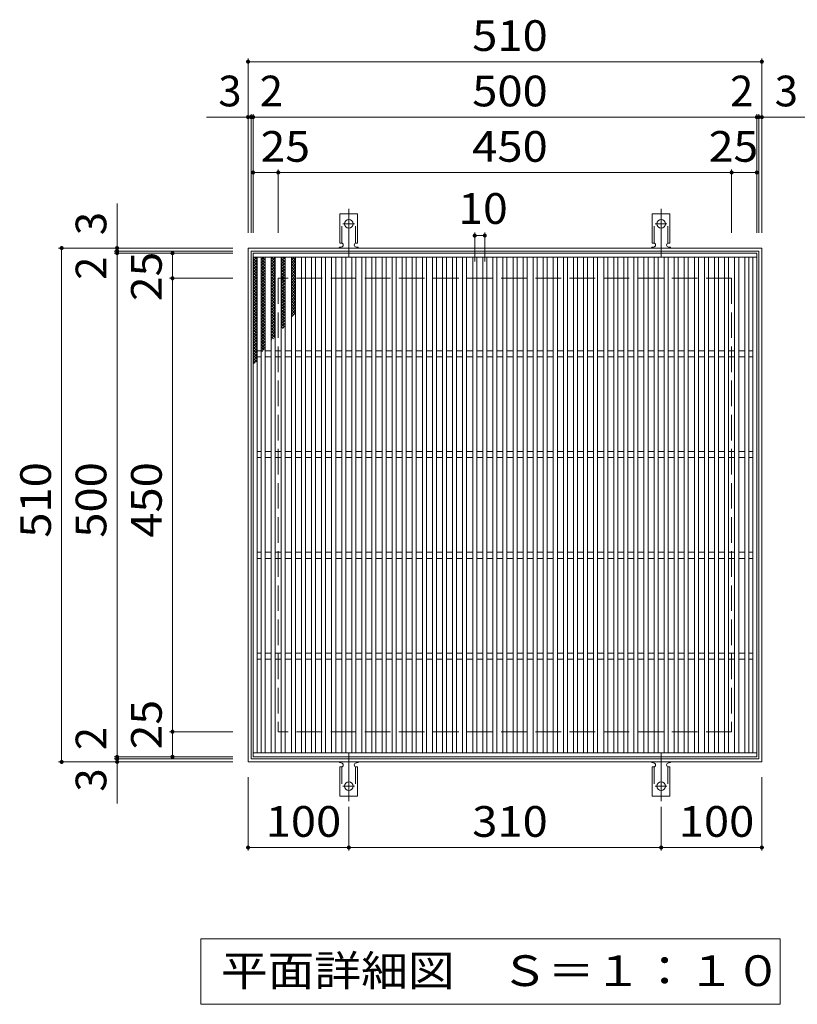
# Model space of a CAD drawing. Units: millimetres. Extents: x -1424 to 1878, y -1383 to 1310.
# Drawn here: x -495 to 277, y 333 to 1310 of the extents above; entities that cross this region are included whole.
import ezdxf

# ---------------------------------------------------------------- set-up
doc = ezdxf.new("R2010")
doc.units = ezdxf.units.MM
doc.header["$LTSCALE"] = 10
for name, pattern in [('JWW_CENTER2', [13.546667, 11.006667, -0.846667, 0.846667, -0.846667]), ('JWW_DASHED2', [3.386667, 1.693333, -1.693333]), ('JWW_DASHED3', [3.386667, 2.54, -0.846667])]:
    doc.linetypes.add(name, pattern=pattern)
for name, color, linetype in [('C-1', 7, 'Continuous'), ('C-2', 7, 'Continuous'), ('C-4', 7, 'Continuous'), ('C-5', 7, 'Continuous'), ('C-9', 7, 'Continuous'), ('C-A', 7, 'Continuous')]:
    doc.layers.add(name, color=color, linetype=linetype)
doc.styles.add('ＭＳ ゴシック', font='txt', dxfattribs={"height": 1})

msp = doc.modelspace()

# ---------------------------------------------------------------- linework, layer by layer
at = {"layer": 'C-1', "color": 2, "linetype": 'Continuous', "lineweight": 9}
for p, q in [((-268.05, 573.24), (-268.05, 1083.24)), ((-268.05, 1083.24), (241.95, 1083.24)), ((-265.05, 576.24), (-265.05, 1080.24)), ((-265.05, 1080.24), (238.95, 1080.24)), ((238.95, 1080.24), (238.95, 576.24)), ((241.95, 1083.24), (241.95, 573.24)), ((241.95, 573.24), (-268.05, 573.24)), ((238.95, 576.24), (-265.05, 576.24))]:
    msp.add_line(p, q, dxfattribs=at)
at = {"layer": 'C-1', "color": 2, "linetype": 'JWW_DASHED3', "lineweight": 9}
for p, q in [((-238.05, 1053.24), (-238.05, 603.24)), ((211.95, 1053.24), (-238.05, 1053.24)), ((211.95, 1053.24), (211.95, 603.24)), ((211.95, 603.24), (-238.05, 603.24))]:
    msp.add_line(p, q, dxfattribs=at)
at = {"layer": 'C-2', "color": 3, "linetype": 'Continuous', "lineweight": 9}
for p, q in [((236.95, 1078.24), (-263.05, 1078.24)), ((-263.05, 1078.24), (-263.05, 578.24)), ((236.95, 578.24), (236.95, 1078.24)), ((236.95, 1074.24), (-263.05, 1074.24)), ((-259.05, 1074.24), (-259.05, 582.24)), ((-255.05, 1074.24), (-255.05, 582.24)), ((-251.05, 1074.24), (-251.05, 582.24)), ((-245.05, 1074.24), (-245.05, 582.24)), ((-241.05, 1074.24), (-241.05, 582.24)), ((-235.05, 1074.24), (-235.05, 582.24)), ((-231.05, 1074.24), (-231.05, 582.24)), ((-225.05, 1074.24), (-225.05, 582.24)), ((-221.05, 1074.24), (-221.05, 582.24)), ((-215.05, 1074.24), (-215.05, 582.24)), ((-211.05, 1074.24), (-211.05, 582.24)), ((-205.05, 1074.24), (-205.05, 582.24)), ((-201.05, 1074.24), (-201.05, 582.24)), ((-195.05, 1074.24), (-195.05, 582.24)), ((-191.05, 1074.24), (-191.05, 582.24)), ((-185.05, 1074.24), (-185.05, 582.24)), ((-181.05, 1074.24), (-181.05, 582.24)), ((-175.05, 1074.24), (-175.05, 582.24)), ((-171.05, 1074.24), (-171.05, 582.24)), ((-165.05, 1074.24), (-165.05, 582.24)), ((-161.05, 1074.24), (-161.05, 582.24)), ((-155.05, 1074.24), (-155.05, 582.24)), ((-151.05, 1074.24), (-151.05, 582.24)), ((-145.05, 1074.24), (-145.05, 582.24)), ((-141.05, 1074.24), (-141.05, 582.24)), ((-135.05, 1074.24), (-135.05, 582.24)), ((-131.05, 1074.24), (-131.05, 582.24)), ((-125.05, 1074.24), (-125.05, 582.24)), ((-121.05, 1074.24), (-121.05, 582.24)), ((-115.05, 1074.24), (-115.05, 582.24)), ((-111.05, 1074.24), (-111.05, 582.24)), ((-105.05, 1074.24), (-105.05, 582.24)), ((-101.05, 1074.24), (-101.05, 582.24)), ((-95.05, 1074.24), (-95.05, 582.24)), ((-91.05, 1074.24), (-91.05, 582.24)), ((-85.05, 1074.24), (-85.05, 582.24)), ((-81.05, 1074.24), (-81.05, 582.24)), ((-75.05, 1074.24), (-75.05, 582.24)), ((-71.05, 1074.24), (-71.05, 582.24)), ((-65.05, 1074.24), (-65.05, 582.24)), ((-61.05, 1074.24), (-61.05, 582.24)), ((-55.05, 1074.24), (-55.05, 582.24)), ((-51.05, 1074.24), (-51.05, 582.24)), ((-45.05, 1074.24), (-45.05, 582.24)), ((-41.05, 1074.24), (-41.05, 582.24)), ((-35.05, 1074.24), (-35.05, 582.24)), ((-31.05, 1074.24), (-31.05, 582.24)), ((-25.05, 1074.24), (-25.05, 582.24)), ((-21.05, 1074.24), (-21.05, 582.24)), ((-15.05, 1074.24), (-15.05, 582.24)), ((-11.05, 1074.24), (-11.05, 582.24)), ((-5.05, 1074.24), (-5.05, 582.24)), ((-1.05, 1074.24), (-1.05, 582.24)), ((4.95, 1074.24), (4.95, 582.24)), ((8.95, 1074.24), (8.95, 582.24)), ((14.95, 1074.24), (14.95, 582.24)), ((18.95, 1074.24), (18.95, 582.24)), ((24.95, 1074.24), (24.95, 582.24)), ((28.95, 1074.24), (28.95, 582.24)), ((34.95, 1074.24), (34.95, 582.24)), ((38.95, 1074.24), (38.95, 582.24)), ((44.95, 1074.24), (44.95, 582.24)), ((48.95, 1074.24), (48.95, 582.24)), ((54.95, 1074.24), (54.95, 582.24)), ((58.95, 1074.24), (58.95, 582.24)), ((64.95, 1074.24), (64.95, 582.24)), ((68.95, 1074.24), (68.95, 582.24)), ((74.95, 1074.24), (74.95, 582.24)), ((78.95, 1074.24), (78.95, 582.24)), ((84.95, 1074.24), (84.95, 582.24)), ((88.95, 1074.24), (88.95, 582.24)), ((94.95, 1074.24), (94.95, 582.24)), ((98.95, 1074.24), (98.95, 582.24)), ((104.95, 1074.24), (104.95, 582.24)), ((108.95, 1074.24), (108.95, 582.24)), ((114.95, 1074.24), (114.95, 582.24)), ((118.95, 1074.24), (118.95, 582.24)), ((124.95, 1074.24), (124.95, 582.24)), ((128.95, 1074.24), (128.95, 582.24)), ((134.95, 1074.24), (134.95, 582.24)), ((138.95, 1074.24), (138.95, 582.24)), ((144.95, 1074.24), (144.95, 582.24)), ((148.95, 1074.24), (148.95, 582.24)), ((154.95, 1074.24), (154.95, 582.24)), ((158.95, 1074.24), (158.95, 582.24)), ((164.95, 1074.24), (164.95, 582.24)), ((168.95, 1074.24), (168.95, 582.24)), ((174.95, 1074.24), (174.95, 582.24)), ((178.95, 1074.24), (178.95, 582.24)), ((184.95, 1074.24), (184.95, 582.24)), ((188.95, 1074.24), (188.95, 582.24)), ((194.95, 1074.24), (194.95, 582.24)), ((198.95, 1074.24), (198.95, 582.24)), ((204.95, 1074.24), (204.95, 582.24)), ((208.95, 1074.24), (208.95, 582.24)), ((214.95, 1074.24), (214.95, 582.24)), ((218.95, 1074.24), (218.95, 582.24)), ((224.95, 1074.24), (224.95, 582.24)), ((228.95, 1074.24), (228.95, 582.24)), ((232.95, 582.24), (232.95, 1074.24)), ((-255.05, 981.24), (-259.05, 981.24)), ((-245.05, 981.24), (-251.05, 981.24)), ((-235.05, 981.24), (-241.05, 981.24)), ((-225.05, 981.24), (-231.05, 981.24)), ((-215.05, 981.24), (-221.05, 981.24)), ((-205.05, 981.24), (-211.05, 981.24)), ((-195.05, 981.24), (-201.05, 981.24)), ((-185.05, 981.24), (-191.05, 981.24)), ((-175.05, 981.24), (-181.05, 981.24)), ((-165.05, 981.24), (-171.05, 981.24)), ((-155.05, 981.24), (-161.05, 981.24)), ((-145.05, 981.24), (-151.05, 981.24)), ((-135.05, 981.24), (-141.05, 981.24)), ((-125.05, 981.24), (-131.05, 981.24)), ((-115.05, 981.24), (-121.05, 981.24)), ((-105.05, 981.24), (-111.05, 981.24)), ((-95.05, 981.24), (-101.05, 981.24)), ((-85.05, 981.24), (-91.05, 981.24)), ((-75.05, 981.24), (-81.05, 981.24)), ((-65.05, 981.24), (-71.05, 981.24)), ((-55.05, 981.24), (-61.05, 981.24)), ((-45.05, 981.24), (-51.05, 981.24)), ((-35.05, 981.24), (-41.05, 981.24)), ((-25.05, 981.24), (-31.05, 981.24)), ((-15.05, 981.24), (-21.05, 981.24)), ((-5.05, 981.24), (-11.05, 981.24)), ((4.95, 981.24), (-1.05, 981.24)), ((14.95, 981.24), (8.95, 981.24)), ((24.95, 981.24), (18.95, 981.24)), ((34.95, 981.24), (28.95, 981.24)), ((44.95, 981.24), (38.95, 981.24)), ((54.95, 981.24), (48.95, 981.24)), ((64.95, 981.24), (58.95, 981.24)), ((74.95, 981.24), (68.95, 981.24)), ((84.95, 981.24), (78.95, 981.24)), ((94.95, 981.24), (88.95, 981.24)), ((104.95, 981.24), (98.95, 981.24)), ((114.95, 981.24), (108.95, 981.24)), ((124.95, 981.24), (118.95, 981.24)), ((134.95, 981.24), (128.95, 981.24)), ((144.95, 981.24), (138.95, 981.24)), ((154.95, 981.24), (148.95, 981.24)), ((164.95, 981.24), (158.95, 981.24)), ((174.95, 981.24), (168.95, 981.24)), ((184.95, 981.24), (178.95, 981.24)), ((194.95, 981.24), (188.95, 981.24)), ((204.95, 981.24), (198.95, 981.24)), ((214.95, 981.24), (208.95, 981.24)), ((224.95, 981.24), (218.95, 981.24)), ((232.95, 981.24), (228.95, 981.24)), ((-255.05, 975.24), (-259.05, 975.24)), ((-245.05, 975.24), (-251.05, 975.24)), ((-235.05, 975.24), (-241.05, 975.24)), ((-225.05, 975.24), (-231.05, 975.24)), ((-215.05, 975.24), (-221.05, 975.24)), ((-205.05, 975.24), (-211.05, 975.24)), ((-195.05, 975.24), (-201.05, 975.24)), ((-185.05, 975.24), (-191.05, 975.24)), ((-175.05, 975.24), (-181.05, 975.24)), ((-165.05, 975.24), (-171.05, 975.24)), ((-155.05, 975.24), (-161.05, 975.24)), ((-145.05, 975.24), (-151.05, 975.24)), ((-135.05, 975.24), (-141.05, 975.24)), ((-125.05, 975.24), (-131.05, 975.24)), ((-115.05, 975.24), (-121.05, 975.24)), ((-105.05, 975.24), (-111.05, 975.24)), ((-95.05, 975.24), (-101.05, 975.24)), ((-85.05, 975.24), (-91.05, 975.24)), ((-75.05, 975.24), (-81.05, 975.24)), ((-65.05, 975.24), (-71.05, 975.24)), ((-55.05, 975.24), (-61.05, 975.24)), ((-45.05, 975.24), (-51.05, 975.24)), ((-35.05, 975.24), (-41.05, 975.24)), ((-25.05, 975.24), (-31.05, 975.24)), ((-15.05, 975.24), (-21.05, 975.24)), ((-5.05, 975.24), (-11.05, 975.24)), ((4.95, 975.24), (-1.05, 975.24)), ((14.95, 975.24), (8.95, 975.24)), ((24.95, 975.24), (18.95, 975.24)), ((34.95, 975.24), (28.95, 975.24)), ((44.95, 975.24), (38.95, 975.24)), ((54.95, 975.24), (48.95, 975.24)), ((64.95, 975.24), (58.95, 975.24)), ((74.95, 975.24), (68.95, 975.24)), ((84.95, 975.24), (78.95, 975.24)), ((94.95, 975.24), (88.95, 975.24)), ((104.95, 975.24), (98.95, 975.24)), ((114.95, 975.24), (108.95, 975.24)), ((124.95, 975.24), (118.95, 975.24)), ((134.95, 975.24), (128.95, 975.24)), ((144.95, 975.24), (138.95, 975.24)), ((154.95, 975.24), (148.95, 975.24)), ((164.95, 975.24), (158.95, 975.24)), ((174.95, 975.24), (168.95, 975.24)), ((184.95, 975.24), (178.95, 975.24)), ((194.95, 975.24), (188.95, 975.24)), ((204.95, 975.24), (198.95, 975.24)), ((214.95, 975.24), (208.95, 975.24)), ((224.95, 975.24), (218.95, 975.24)), ((232.95, 975.24), (228.95, 975.24)), ((-255.05, 881.24), (-259.05, 881.24)), ((-245.05, 881.24), (-251.05, 881.24)), ((-235.05, 881.24), (-241.05, 881.24)), ((-225.05, 881.24), (-231.05, 881.24)), ((-215.05, 881.24), (-221.05, 881.24)), ((-205.05, 881.24), (-211.05, 881.24)), ((-195.05, 881.24), (-201.05, 881.24)), ((-185.05, 881.24), (-191.05, 881.24)), ((-175.05, 881.24), (-181.05, 881.24)), ((-165.05, 881.24), (-171.05, 881.24)), ((-155.05, 881.24), (-161.05, 881.24)), ((-145.05, 881.24), (-151.05, 881.24)), ((-135.05, 881.24), (-141.05, 881.24)), ((-125.05, 881.24), (-131.05, 881.24)), ((-115.05, 881.24), (-121.05, 881.24)), ((-105.05, 881.24), (-111.05, 881.24)), ((-95.05, 881.24), (-101.05, 881.24)), ((-85.05, 881.24), (-91.05, 881.24)), ((-75.05, 881.24), (-81.05, 881.24)), ((-65.05, 881.24), (-71.05, 881.24)), ((-55.05, 881.24), (-61.05, 881.24)), ((-45.05, 881.24), (-51.05, 881.24)), ((-35.05, 881.24), (-41.05, 881.24)), ((-25.05, 881.24), (-31.05, 881.24)), ((-15.05, 881.24), (-21.05, 881.24)), ((-5.05, 881.24), (-11.05, 881.24)), ((4.95, 881.24), (-1.05, 881.24)), ((14.95, 881.24), (8.95, 881.24)), ((24.95, 881.24), (18.95, 881.24)), ((34.95, 881.24), (28.95, 881.24)), ((44.95, 881.24), (38.95, 881.24)), ((54.95, 881.24), (48.95, 881.24)), ((64.95, 881.24), (58.95, 881.24)), ((74.95, 881.24), (68.95, 881.24)), ((84.95, 881.24), (78.95, 881.24)), ((94.95, 881.24), (88.95, 881.24)), ((104.95, 881.24), (98.95, 881.24)), ((114.95, 881.24), (108.95, 881.24)), ((124.95, 881.24), (118.95, 881.24)), ((134.95, 881.24), (128.95, 881.24)), ((144.95, 881.24), (138.95, 881.24)), ((154.95, 881.24), (148.95, 881.24)), ((164.95, 881.24), (158.95, 881.24)), ((174.95, 881.24), (168.95, 881.24)), ((184.95, 881.24), (178.95, 881.24)), ((194.95, 881.24), (188.95, 881.24)), ((204.95, 881.24), (198.95, 881.24)), ((214.95, 881.24), (208.95, 881.24)), ((224.95, 881.24), (218.95, 881.24)), ((232.95, 881.24), (228.95, 881.24)), ((-255.05, 875.24), (-259.05, 875.24)), ((-245.05, 875.24), (-251.05, 875.24)), ((-235.05, 875.24), (-241.05, 875.24)), ((-225.05, 875.24), (-231.05, 875.24)), ((-215.05, 875.24), (-221.05, 875.24)), ((-205.05, 875.24), (-211.05, 875.24)), ((-195.05, 875.24), (-201.05, 875.24)), ((-185.05, 875.24), (-191.05, 875.24)), ((-175.05, 875.24), (-181.05, 875.24)), ((-165.05, 875.24), (-171.05, 875.24)), ((-155.05, 875.24), (-161.05, 875.24)), ((-145.05, 875.24), (-151.05, 875.24)), ((-135.05, 875.24), (-141.05, 875.24)), ((-125.05, 875.24), (-131.05, 875.24)), ((-115.05, 875.24), (-121.05, 875.24)), ((-105.05, 875.24), (-111.05, 875.24)), ((-95.05, 875.24), (-101.05, 875.24)), ((-85.05, 875.24), (-91.05, 875.24)), ((-75.05, 875.24), (-81.05, 875.24)), ((-65.05, 875.24), (-71.05, 875.24)), ((-55.05, 875.24), (-61.05, 875.24)), ((-45.05, 875.24), (-51.05, 875.24)), ((-35.05, 875.24), (-41.05, 875.24)), ((-25.05, 875.24), (-31.05, 875.24)), ((-15.05, 875.24), (-21.05, 875.24)), ((-5.05, 875.24), (-11.05, 875.24)), ((4.95, 875.24), (-1.05, 875.24)), ((14.95, 875.24), (8.95, 875.24)), ((24.95, 875.24), (18.95, 875.24)), ((34.95, 875.24), (28.95, 875.24)), ((44.95, 875.24), (38.95, 875.24)), ((54.95, 875.24), (48.95, 875.24)), ((64.95, 875.24), (58.95, 875.24)), ((74.95, 875.24), (68.95, 875.24)), ((84.95, 875.24), (78.95, 875.24)), ((94.95, 875.24), (88.95, 875.24)), ((104.95, 875.24), (98.95, 875.24)), ((114.95, 875.24), (108.95, 875.24)), ((124.95, 875.24), (118.95, 875.24)), ((134.95, 875.24), (128.95, 875.24)), ((144.95, 875.24), (138.95, 875.24)), ((154.95, 875.24), (148.95, 875.24)), ((164.95, 875.24), (158.95, 875.24)), ((174.95, 875.24), (168.95, 875.24)), ((184.95, 875.24), (178.95, 875.24)), ((194.95, 875.24), (188.95, 875.24)), ((204.95, 875.24), (198.95, 875.24)), ((214.95, 875.24), (208.95, 875.24)), ((224.95, 875.24), (218.95, 875.24)), ((232.95, 875.24), (228.95, 875.24)), ((-255.05, 781.24), (-259.05, 781.24)), ((-255.05, 775.24), (-259.05, 775.24)), ((-245.05, 781.24), (-251.05, 781.24)), ((-245.05, 775.24), (-251.05, 775.24)), ((-235.05, 781.24), (-241.05, 781.24)), ((-235.05, 775.24), (-241.05, 775.24)), ((-225.05, 781.24), (-231.05, 781.24)), ((-225.05, 775.24), (-231.05, 775.24)), ((-215.05, 781.24), (-221.05, 781.24)), ((-215.05, 775.24), (-221.05, 775.24)), ((-205.05, 781.24), (-211.05, 781.24)), ((-205.05, 775.24), (-211.05, 775.24)), ((-195.05, 781.24), (-201.05, 781.24)), ((-195.05, 775.24), (-201.05, 775.24)), ((-185.05, 781.24), (-191.05, 781.24)), ((-185.05, 775.24), (-191.05, 775.24)), ((-175.05, 781.24), (-181.05, 781.24)), ((-175.05, 775.24), (-181.05, 775.24)), ((-165.05, 781.24), (-171.05, 781.24)), ((-165.05, 775.24), (-171.05, 775.24)), ((-155.05, 781.24), (-161.05, 781.24)), ((-155.05, 775.24), (-161.05, 775.24)), ((-145.05, 781.24), (-151.05, 781.24)), ((-145.05, 775.24), (-151.05, 775.24)), ((-135.05, 781.24), (-141.05, 781.24)), ((-135.05, 775.24), (-141.05, 775.24)), ((-125.05, 781.24), (-131.05, 781.24)), ((-125.05, 775.24), (-131.05, 775.24)), ((-115.05, 781.24), (-121.05, 781.24)), ((-115.05, 775.24), (-121.05, 775.24)), ((-105.05, 781.24), (-111.05, 781.24)), ((-105.05, 775.24), (-111.05, 775.24)), ((-95.05, 781.24), (-101.05, 781.24)), ((-95.05, 775.24), (-101.05, 775.24)), ((-85.05, 781.24), (-91.05, 781.24)), ((-85.05, 775.24), (-91.05, 775.24)), ((-75.05, 781.24), (-81.05, 781.24)), ((-75.05, 775.24), (-81.05, 775.24)), ((-65.05, 781.24), (-71.05, 781.24)), ((-65.05, 775.24), (-71.05, 775.24)), ((-55.05, 781.24), (-61.05, 781.24)), ((-55.05, 775.24), (-61.05, 775.24)), ((-45.05, 781.24), (-51.05, 781.24)), ((-45.05, 775.24), (-51.05, 775.24)), ((-35.05, 781.24), (-41.05, 781.24)), ((-35.05, 775.24), (-41.05, 775.24)), ((-25.05, 781.24), (-31.05, 781.24)), ((-25.05, 775.24), (-31.05, 775.24)), ((-15.05, 781.24), (-21.05, 781.24)), ((-15.05, 775.24), (-21.05, 775.24)), ((-5.05, 781.24), (-11.05, 781.24)), ((-5.05, 775.24), (-11.05, 775.24)), ((4.95, 781.24), (-1.05, 781.24)), ((4.95, 775.24), (-1.05, 775.24)), ((14.95, 781.24), (8.95, 781.24)), ((14.95, 775.24), (8.95, 775.24)), ((24.95, 781.24), (18.95, 781.24)), ((24.95, 775.24), (18.95, 775.24)), ((34.95, 781.24), (28.95, 781.24)), ((34.95, 775.24), (28.95, 775.24)), ((44.95, 781.24), (38.95, 781.24)), ((44.95, 775.24), (38.95, 775.24)), ((54.95, 781.24), (48.95, 781.24)), ((54.95, 775.24), (48.95, 775.24)), ((64.95, 781.24), (58.95, 781.24)), ((64.95, 775.24), (58.95, 775.24)), ((74.95, 781.24), (68.95, 781.24)), ((74.95, 775.24), (68.95, 775.24)), ((84.95, 781.24), (78.95, 781.24)), ((84.95, 775.24), (78.95, 775.24)), ((94.95, 781.24), (88.95, 781.24)), ((94.95, 775.24), (88.95, 775.24)), ((104.95, 781.24), (98.95, 781.24)), ((104.95, 775.24), (98.95, 775.24)), ((114.95, 781.24), (108.95, 781.24)), ((114.95, 775.24), (108.95, 775.24)), ((124.95, 781.24), (118.95, 781.24)), ((124.95, 775.24), (118.95, 775.24)), ((134.95, 781.24), (128.95, 781.24)), ((134.95, 775.24), (128.95, 775.24)), ((144.95, 781.24), (138.95, 781.24)), ((144.95, 775.24), (138.95, 775.24)), ((154.95, 781.24), (148.95, 781.24)), ((154.95, 775.24), (148.95, 775.24)), ((164.95, 781.24), (158.95, 781.24)), ((164.95, 775.24), (158.95, 775.24)), ((174.95, 781.24), (168.95, 781.24)), ((174.95, 775.24), (168.95, 775.24)), ((184.95, 781.24), (178.95, 781.24)), ((184.95, 775.24), (178.95, 775.24)), ((194.95, 781.24), (188.95, 781.24)), ((194.95, 775.24), (188.95, 775.24)), ((204.95, 781.24), (198.95, 781.24)), ((204.95, 775.24), (198.95, 775.24)), ((214.95, 781.24), (208.95, 781.24)), ((214.95, 775.24), (208.95, 775.24)), ((224.95, 781.24), (218.95, 781.24)), ((224.95, 775.24), (218.95, 775.24)), ((232.95, 781.24), (228.95, 781.24)), ((232.95, 775.24), (228.95, 775.24)), ((-255.05, 681.24), (-259.05, 681.24)), ((-255.05, 675.24), (-259.05, 675.24)), ((-245.05, 681.24), (-251.05, 681.24)), ((-245.05, 675.24), (-251.05, 675.24)), ((-235.05, 681.24), (-241.05, 681.24)), ((-235.05, 675.24), (-241.05, 675.24)), ((-225.05, 681.24), (-231.05, 681.24)), ((-225.05, 675.24), (-231.05, 675.24)), ((-215.05, 681.24), (-221.05, 681.24)), ((-215.05, 675.24), (-221.05, 675.24)), ((-205.05, 681.24), (-211.05, 681.24)), ((-205.05, 675.24), (-211.05, 675.24)), ((-195.05, 681.24), (-201.05, 681.24)), ((-195.05, 675.24), (-201.05, 675.24)), ((-185.05, 681.24), (-191.05, 681.24)), ((-185.05, 675.24), (-191.05, 675.24)), ((-175.05, 681.24), (-181.05, 681.24)), ((-175.05, 675.24), (-181.05, 675.24)), ((-165.05, 681.24), (-171.05, 681.24)), ((-165.05, 675.24), (-171.05, 675.24)), ((-155.05, 681.24), (-161.05, 681.24)), ((-155.05, 675.24), (-161.05, 675.24)), ((-145.05, 681.24), (-151.05, 681.24)), ((-145.05, 675.24), (-151.05, 675.24)), ((-135.05, 681.24), (-141.05, 681.24)), ((-135.05, 675.24), (-141.05, 675.24)), ((-125.05, 681.24), (-131.05, 681.24)), ((-125.05, 675.24), (-131.05, 675.24)), ((-115.05, 681.24), (-121.05, 681.24)), ((-115.05, 675.24), (-121.05, 675.24)), ((-105.05, 681.24), (-111.05, 681.24)), ((-105.05, 675.24), (-111.05, 675.24)), ((-95.05, 681.24), (-101.05, 681.24)), ((-95.05, 675.24), (-101.05, 675.24)), ((-85.05, 681.24), (-91.05, 681.24)), ((-85.05, 675.24), (-91.05, 675.24)), ((-75.05, 681.24), (-81.05, 681.24)), ((-75.05, 675.24), (-81.05, 675.24)), ((-65.05, 681.24), (-71.05, 681.24)), ((-65.05, 675.24), (-71.05, 675.24)), ((-55.05, 681.24), (-61.05, 681.24)), ((-55.05, 675.24), (-61.05, 675.24)), ((-45.05, 681.24), (-51.05, 681.24)), ((-45.05, 675.24), (-51.05, 675.24)), ((-35.05, 681.24), (-41.05, 681.24)), ((-35.05, 675.24), (-41.05, 675.24)), ((-25.05, 681.24), (-31.05, 681.24)), ((-25.05, 675.24), (-31.05, 675.24)), ((-15.05, 681.24), (-21.05, 681.24)), ((-15.05, 675.24), (-21.05, 675.24)), ((-5.05, 681.24), (-11.05, 681.24)), ((-5.05, 675.24), (-11.05, 675.24)), ((4.95, 681.24), (-1.05, 681.24)), ((4.95, 675.24), (-1.05, 675.24)), ((14.95, 681.24), (8.95, 681.24)), ((14.95, 675.24), (8.95, 675.24)), ((24.95, 681.24), (18.95, 681.24)), ((24.95, 675.24), (18.95, 675.24)), ((34.95, 681.24), (28.95, 681.24)), ((34.95, 675.24), (28.95, 675.24)), ((44.95, 681.24), (38.95, 681.24)), ((44.95, 675.24), (38.95, 675.24)), ((54.95, 681.24), (48.95, 681.24)), ((54.95, 675.24), (48.95, 675.24)), ((64.95, 681.24), (58.95, 681.24)), ((64.95, 675.24), (58.95, 675.24)), ((74.95, 681.24), (68.95, 681.24)), ((74.95, 675.24), (68.95, 675.24)), ((84.95, 681.24), (78.95, 681.24)), ((84.95, 675.24), (78.95, 675.24)), ((94.95, 681.24), (88.95, 681.24)), ((94.95, 675.24), (88.95, 675.24)), ((104.95, 681.24), (98.95, 681.24)), ((104.95, 675.24), (98.95, 675.24)), ((114.95, 681.24), (108.95, 681.24)), ((114.95, 675.24), (108.95, 675.24)), ((124.95, 681.24), (118.95, 681.24)), ((124.95, 675.24), (118.95, 675.24)), ((134.95, 681.24), (128.95, 681.24)), ((134.95, 675.24), (128.95, 675.24)), ((144.95, 681.24), (138.95, 681.24)), ((144.95, 675.24), (138.95, 675.24)), ((154.95, 681.24), (148.95, 681.24)), ((154.95, 675.24), (148.95, 675.24)), ((164.95, 681.24), (158.95, 681.24)), ((164.95, 675.24), (158.95, 675.24)), ((174.95, 681.24), (168.95, 681.24)), ((174.95, 675.24), (168.95, 675.24)), ((184.95, 681.24), (178.95, 681.24)), ((184.95, 675.24), (178.95, 675.24)), ((194.95, 681.24), (188.95, 681.24)), ((194.95, 675.24), (188.95, 675.24)), ((204.95, 681.24), (198.95, 681.24)), ((204.95, 675.24), (198.95, 675.24)), ((214.95, 681.24), (208.95, 681.24)), ((214.95, 675.24), (208.95, 675.24)), ((224.95, 681.24), (218.95, 681.24)), ((224.95, 675.24), (218.95, 675.24)), ((232.95, 681.24), (228.95, 681.24)), ((232.95, 675.24), (228.95, 675.24)), ((-263.05, 582.24), (236.95, 582.24)), ((-263.05, 578.24), (236.95, 578.24))]:
    msp.add_line(p, q, dxfattribs=at)
at = {"layer": 'C-4', "color": 7, "linetype": 'Continuous', "lineweight": 9}
for p, q in [((-268.05, 1098.24), (-268.05, 1271.24)), ((241.94, 1098.24), (241.94, 1271.24)), ((-268.05, 1268.24), (241.94, 1268.24)), ((-265.05, 1213.24), (-309.37, 1213.24)), ((-265.05, 1098.24), (-265.05, 1216.24)), ((-263.06, 1213.24), (-265.05, 1213.24)), ((-263.06, 1098.24), (-263.06, 1216.24)), ((-263.06, 1213.24), (236.94, 1213.24)), ((236.94, 1098.24), (236.94, 1216.24)), ((236.94, 1213.24), (238.94, 1213.24)), ((238.94, 1098.24), (238.94, 1216.24)), ((238.94, 1213.24), (286.7, 1213.24)), ((-238.05, 1158.24), (-263.06, 1158.24)), ((-238.05, 1098.24), (-238.05, 1161.24)), ((-238.05, 1158.24), (211.95, 1158.24)), ((211.95, 1098.24), (211.95, 1161.24)), ((211.95, 1158.24), (236.94, 1158.24)), ((-398.05, 1080.24), (-398.05, 1127.56)), ((-43.05, 1098.62), (-43.05, 1069.88)), ((-43.05, 1095.62), (-33.05, 1095.62)), ((-33.05, 1098.62), (-33.05, 1069.88)), ((-283.05, 1083.24), (-456.05, 1083.24)), ((-453.05, 573.24), (-453.05, 1083.24)), ((-283.05, 1080.24), (-401.05, 1080.24)), ((-283.05, 1078.24), (-401.05, 1078.24)), ((-398.05, 1078.24), (-398.05, 1080.24)), ((-398.05, 578.24), (-398.05, 1078.24)), ((-343.05, 1053.24), (-343.05, 1078.24)), ((-283.05, 1053.24), (-346.05, 1053.24)), ((-343.05, 603.24), (-343.05, 1053.24)), ((-283.05, 603.24), (-346.05, 603.24)), ((-343.05, 603.24), (-343.05, 578.24)), ((-283.05, 578.24), (-401.05, 578.24)), ((-398.05, 578.24), (-398.05, 576.24)), ((-283.05, 573.24), (-456.05, 573.24)), ((-283.05, 576.24), (-401.05, 576.24)), ((-398.05, 576.24), (-398.05, 531.93)), ((-268.05, 558.24), (-268.05, 485.24)), ((241.95, 558.24), (241.95, 485.24)), ((-168.05, 528.53), (-168.05, 485.24)), ((141.95, 528.53), (141.95, 485.24)), ((-268.05, 488.25), (-168.05, 488.25)), ((-168.05, 488.25), (141.95, 488.25)), ((141.95, 488.25), (241.95, 488.25))]:
    msp.add_line(p, q, dxfattribs=at)
at = {"layer": 'C-4', "color": 7, "linetype": 'Continuous', "lineweight": 9, "const_width": 2}
for points in [[(-267.05, 1268.24, 0.414214), (-268.05, 1269.24, 0.414214), (-269.05, 1268.24, 0.414214), (-268.05, 1267.24, 0.414214)], [(242.94, 1268.24, 0.414214), (241.94, 1269.24, 0.414214), (240.94, 1268.24, 0.414214), (241.94, 1267.24, 0.414214)], [(-267.05, 1213.24, 0.414214), (-268.05, 1214.24, 0.414214), (-269.05, 1213.24, 0.414214), (-268.05, 1212.24, 0.414214)], [(-264.05, 1213.24, 0.414214), (-265.05, 1214.24, 0.414214), (-266.05, 1213.24, 0.414214), (-265.05, 1212.24, 0.414214)], [(-262.06, 1213.24, 0.414214), (-263.06, 1214.24, 0.414214), (-264.06, 1213.24, 0.414214), (-263.06, 1212.24, 0.414214)], [(237.94, 1213.24, 0.414214), (236.94, 1214.24, 0.414214), (235.94, 1213.24, 0.414214), (236.94, 1212.24, 0.414214)], [(239.94, 1213.24, 0.414214), (238.94, 1214.24, 0.414214), (237.94, 1213.24, 0.414214), (238.94, 1212.24, 0.414214)], [(242.94, 1213.24, 0.414214), (241.94, 1214.24, 0.414214), (240.94, 1213.24, 0.414214), (241.94, 1212.24, 0.414214)], [(-262.06, 1158.24, 0.414214), (-263.06, 1159.24, 0.414214), (-264.06, 1158.24, 0.414214), (-263.06, 1157.24, 0.414214)], [(-237.05, 1158.24, 0.414214), (-238.05, 1159.24, 0.414214), (-239.05, 1158.24, 0.414214), (-238.05, 1157.24, 0.414214)], [(212.95, 1158.24, 0.414214), (211.95, 1159.24, 0.414214), (210.95, 1158.24, 0.414214), (211.95, 1157.24, 0.414214)], [(237.94, 1158.24, 0.414214), (236.94, 1159.24, 0.414214), (235.94, 1158.24, 0.414214), (236.94, 1157.24, 0.414214)], [(-42.05, 1095.62, 0.414214), (-43.05, 1096.62, 0.414214), (-44.05, 1095.62, 0.414214), (-43.05, 1094.62, 0.414214)], [(-32.05, 1095.62, 0.414214), (-33.05, 1096.62, 0.414214), (-34.05, 1095.62, 0.414214), (-33.05, 1094.62, 0.414214)], [(-452.05, 1083.24, 0.414214), (-453.05, 1084.24, 0.414214), (-454.05, 1083.24, 0.414214), (-453.05, 1082.24, 0.414214)], [(-397.05, 1083.24, 0.414214), (-398.05, 1084.24, 0.414214), (-399.05, 1083.24, 0.414214), (-398.05, 1082.24, 0.414214)], [(-397.05, 1080.24, 0.414214), (-398.05, 1081.24, 0.414214), (-399.05, 1080.24, 0.414214), (-398.05, 1079.24, 0.414214)], [(-397.05, 1078.24, 0.414214), (-398.05, 1079.24, 0.414214), (-399.05, 1078.24, 0.414214), (-398.05, 1077.24, 0.414214)], [(-342.05, 1078.24, 0.414214), (-343.05, 1079.24, 0.414214), (-344.05, 1078.24, 0.414214), (-343.05, 1077.24, 0.414214)], [(-342.05, 1053.24, 0.414214), (-343.05, 1054.24, 0.414214), (-344.05, 1053.24, 0.414214), (-343.05, 1052.24, 0.414214)], [(-342.05, 603.24, 0.414214), (-343.05, 604.24, 0.414214), (-344.05, 603.24, 0.414214), (-343.05, 602.24, 0.414214)], [(-397.05, 578.24, 0.414214), (-398.05, 579.24, 0.414214), (-399.05, 578.24, 0.414214), (-398.05, 577.24, 0.414214)], [(-397.05, 576.24, 0.414214), (-398.05, 577.24, 0.414214), (-399.05, 576.24, 0.414214), (-398.05, 575.24, 0.414214)], [(-342.05, 578.24, 0.414214), (-343.05, 579.24, 0.414214), (-344.05, 578.24, 0.414214), (-343.05, 577.24, 0.414214)], [(-452.05, 573.24, 0.414214), (-453.05, 574.24, 0.414214), (-454.05, 573.24, 0.414214), (-453.05, 572.24, 0.414214)], [(-397.05, 573.24, 0.414214), (-398.05, 574.24, 0.414214), (-399.05, 573.24, 0.414214), (-398.05, 572.24, 0.414214)], [(-267.05, 488.25, 0.414214), (-268.05, 489.25, 0.414214), (-269.05, 488.25, 0.414214), (-268.05, 487.25, 0.414214)], [(-167.05, 488.25, 0.414214), (-168.05, 489.25, 0.414214), (-169.05, 488.25, 0.414214), (-168.05, 487.25, 0.414214)], [(142.95, 488.25, 0.414214), (141.95, 489.25, 0.414214), (140.95, 488.25, 0.414214), (141.95, 487.25, 0.414214)], [(242.95, 488.25, 0.414214), (241.95, 489.25, 0.414214), (240.95, 488.25, 0.414214), (241.95, 487.25, 0.414214)]]:
    msp.add_lwpolyline(points, format="xyb", close=True, dxfattribs=at)
at = {"layer": 'C-5', "color": 7, "linetype": 'Continuous', "lineweight": 9}
for p, q in [((-314.89, 332.64), (-314.89, 397.64)), ((-314.89, 397.64), (260.11, 397.64)), ((260.11, 397.64), (260.11, 332.64)), ((260.11, 332.64), (-314.89, 332.64))]:
    msp.add_line(p, q, dxfattribs=at)
at = {"layer": 'C-9', "color": 6, "linetype": 'Continuous', "lineweight": 5}
for p, q in [((-263.05, 1070.45), (-259.26, 1074.24)), ((-263.05, 1073.28), (-262.09, 1074.24)), ((-263.05, 1073), (-259.05, 1069)), ((-263.05, 1067.62), (-259.05, 1071.62)), ((-263.05, 1070.18), (-259.05, 1066.18)), ((-263.05, 1064.8), (-259.05, 1068.8)), ((-263.05, 1067.35), (-259.05, 1063.35)), ((-263.05, 1061.97), (-259.05, 1065.97)), ((-261.46, 1074.24), (-259.05, 1071.83)), ((-255.05, 1071.57), (-252.38, 1074.24)), ((-255.05, 1068.74), (-251.05, 1072.74)), ((-255.05, 1072.4), (-251.05, 1068.4)), ((-255.05, 1065.91), (-251.05, 1069.91)), ((-255.05, 1069.57), (-251.05, 1065.57)), ((-255.05, 1063.08), (-251.05, 1067.08)), ((-255.05, 1066.75), (-251.05, 1062.75)), ((-254.07, 1074.24), (-251.05, 1071.23)), ((-251.24, 1074.24), (-251.05, 1074.06)), ((-245.05, 1072.63), (-243.45, 1074.24)), ((-245.05, 1069.81), (-241.05, 1073.81)), ((-245.05, 1071.75), (-241.05, 1067.75)), ((-245.05, 1066.98), (-241.05, 1070.98)), ((-245.05, 1068.93), (-241.05, 1064.93)), ((-245.05, 1064.15), (-241.05, 1068.15)), ((-245.05, 1066.1), (-241.05, 1062.1)), ((-245.05, 1061.32), (-241.05, 1065.32)), ((-244.71, 1074.24), (-241.05, 1070.58)), ((-241.89, 1074.24), (-241.05, 1073.41)), ((-235.05, 1073.03), (-233.84, 1074.24)), ((-235.05, 1070.2), (-231.05, 1074.2)), ((-235.05, 1073.26), (-231.05, 1069.26)), ((-235.05, 1067.37), (-231.05, 1071.37)), ((-235.05, 1070.43), (-231.05, 1066.43)), ((-235.05, 1064.54), (-231.05, 1068.54)), ((-235.05, 1067.6), (-231.05, 1063.6)), ((-235.05, 1061.71), (-231.05, 1065.71)), ((-233.21, 1074.24), (-231.05, 1072.09)), ((-225.05, 1071.49), (-222.3, 1074.24)), ((-225.05, 1072.84), (-221.05, 1068.84)), ((-225.05, 1068.67), (-221.05, 1072.66)), ((-225.05, 1070.01), (-221.05, 1066.01)), ((-225.05, 1065.84), (-221.05, 1069.84)), ((-225.05, 1067.18), (-221.05, 1063.18)), ((-225.05, 1063.01), (-221.05, 1067.01)), ((-223.63, 1074.24), (-221.05, 1071.67)), ((-263.05, 1064.52), (-259.05, 1060.52)), ((-263.05, 1059.14), (-259.05, 1063.14)), ((-263.05, 1061.69), (-259.05, 1057.69)), ((-263.05, 1056.31), (-259.05, 1060.31)), ((-263.05, 1058.86), (-259.05, 1054.86)), ((-263.05, 1053.48), (-259.05, 1057.48)), ((-263.05, 1056.03), (-259.05, 1052.03)), ((-255.05, 1060.25), (-251.05, 1064.25)), ((-255.05, 1063.92), (-251.05, 1059.92)), ((-255.05, 1057.43), (-251.05, 1061.42)), ((-255.05, 1061.09), (-251.05, 1057.09)), ((-255.05, 1054.6), (-251.05, 1058.6)), ((-255.05, 1058.26), (-251.05, 1054.26)), ((-255.05, 1051.77), (-251.05, 1055.77)), ((-245.05, 1063.27), (-241.05, 1059.27)), ((-245.05, 1058.49), (-241.05, 1062.49)), ((-245.05, 1060.44), (-241.05, 1056.44)), ((-245.05, 1055.66), (-241.05, 1059.66)), ((-245.05, 1057.61), (-241.05, 1053.61)), ((-245.05, 1052.84), (-241.05, 1056.84)), ((-235.05, 1064.77), (-231.05, 1060.77)), ((-235.05, 1058.88), (-231.05, 1062.88)), ((-235.05, 1061.95), (-231.05, 1057.95)), ((-235.05, 1056.06), (-231.05, 1060.06)), ((-235.05, 1059.12), (-231.05, 1055.12)), ((-235.05, 1053.23), (-231.05, 1057.23)), ((-235.05, 1056.29), (-231.05, 1052.29)), ((-225.05, 1064.35), (-221.05, 1060.35)), ((-225.05, 1060.18), (-221.05, 1064.18)), ((-225.05, 1061.52), (-221.05, 1057.52)), ((-225.05, 1057.35), (-221.05, 1061.35)), ((-225.05, 1058.7), (-221.05, 1054.7)), ((-225.05, 1054.52), (-221.05, 1058.52)), ((-225.05, 1055.87), (-221.05, 1051.87)), ((-225.05, 1051.69), (-221.05, 1055.69)), ((-263.05, 1050.65), (-259.05, 1054.65)), ((-263.05, 1053.21), (-259.05, 1049.21)), ((-263.05, 1047.83), (-259.05, 1051.83)), ((-263.05, 1050.38), (-259.05, 1046.38)), ((-263.05, 1045), (-259.05, 1049)), ((-263.05, 1047.55), (-259.05, 1043.55)), ((-263.05, 1042.17), (-259.05, 1046.17)), ((-255.05, 1055.43), (-251.05, 1051.43)), ((-255.05, 1048.94), (-251.05, 1052.94)), ((-255.05, 1052.6), (-251.05, 1048.6)), ((-255.05, 1046.11), (-251.05, 1050.11)), ((-255.05, 1049.78), (-251.05, 1045.78)), ((-255.05, 1043.28), (-251.05, 1047.28)), ((-255.05, 1046.95), (-251.05, 1042.95)), ((-245.05, 1054.78), (-241.05, 1050.78)), ((-245.05, 1050.01), (-241.05, 1054.01)), ((-245.05, 1051.96), (-241.05, 1047.96)), ((-245.05, 1047.18), (-241.05, 1051.18)), ((-245.05, 1049.13), (-241.05, 1045.13)), ((-245.05, 1044.35), (-241.05, 1048.35)), ((-245.05, 1046.3), (-241.05, 1042.3)), ((-235.05, 1050.4), (-231.05, 1054.4)), ((-235.05, 1053.46), (-231.05, 1049.46)), ((-235.05, 1047.57), (-231.05, 1051.57)), ((-235.05, 1050.63), (-231.05, 1046.63)), ((-235.05, 1044.74), (-231.05, 1048.74)), ((-235.05, 1047.8), (-231.05, 1043.8)), ((-235.05, 1041.91), (-231.05, 1045.91)), ((-225.05, 1053.04), (-221.05, 1049.04)), ((-225.05, 1048.87), (-221.05, 1052.87)), ((-225.05, 1050.21), (-221.05, 1046.21)), ((-225.05, 1046.04), (-221.05, 1050.04)), ((-225.05, 1047.38), (-221.05, 1043.38)), ((-225.05, 1043.21), (-221.05, 1047.21)), ((-263.05, 1044.72), (-259.05, 1040.72)), ((-263.05, 1039.34), (-259.05, 1043.34)), ((-263.05, 1041.89), (-259.05, 1037.89)), ((-263.05, 1036.51), (-259.05, 1040.51)), ((-263.05, 1039.06), (-259.05, 1035.06)), ((-263.05, 1033.68), (-259.05, 1037.68)), ((-263.05, 1036.23), (-259.05, 1032.23)), ((-255.05, 1040.45), (-251.05, 1044.45)), ((-255.05, 1044.12), (-251.05, 1040.12)), ((-255.05, 1037.63), (-251.05, 1041.63)), ((-255.05, 1041.29), (-251.05, 1037.29)), ((-255.05, 1034.8), (-251.05, 1038.8)), ((-255.05, 1038.46), (-251.05, 1034.46)), ((-255.05, 1031.97), (-251.05, 1035.97)), ((-245.05, 1041.52), (-241.05, 1045.52)), ((-245.05, 1043.47), (-241.05, 1039.47)), ((-245.05, 1038.69), (-241.05, 1042.69)), ((-245.05, 1040.64), (-241.05, 1036.64)), ((-245.05, 1035.87), (-241.05, 1039.87)), ((-245.05, 1037.81), (-241.05, 1033.81)), ((-245.05, 1033.04), (-241.05, 1037.04)), ((-235.05, 1044.97), (-231.05, 1040.97)), ((-235.05, 1039.09), (-231.05, 1043.09)), ((-235.05, 1042.15), (-231.05, 1038.15)), ((-235.05, 1036.26), (-231.05, 1040.26)), ((-235.05, 1039.32), (-231.05, 1035.32)), ((-235.05, 1033.43), (-231.05, 1037.43)), ((-235.05, 1036.49), (-231.05, 1032.49)), ((-225.05, 1044.55), (-221.05, 1040.55)), ((-225.05, 1040.38), (-221.05, 1044.38)), ((-225.05, 1041.73), (-221.05, 1037.73)), ((-225.05, 1037.55), (-221.05, 1041.55)), ((-225.05, 1038.9), (-221.05, 1034.9)), ((-225.05, 1034.72), (-221.05, 1038.72)), ((-225.05, 1036.07), (-221.05, 1032.07)), ((-263.05, 1030.85), (-259.05, 1034.85)), ((-263.05, 1033.41), (-259.05, 1029.41)), ((-263.05, 1028.03), (-259.05, 1032.03)), ((-263.05, 1030.58), (-259.05, 1026.58)), ((-263.05, 1025.2), (-259.05, 1029.2)), ((-263.05, 1027.75), (-259.05, 1023.75)), ((-263.05, 1022.37), (-259.05, 1026.37)), ((-255.05, 1035.63), (-251.05, 1031.63)), ((-255.05, 1029.14), (-251.05, 1033.14)), ((-255.05, 1032.81), (-251.05, 1028.8)), ((-255.05, 1026.31), (-251.05, 1030.31)), ((-255.05, 1029.98), (-251.05, 1025.98)), ((-255.05, 1023.48), (-251.05, 1027.48)), ((-255.05, 1027.15), (-251.05, 1023.15)), ((-245.05, 1034.99), (-241.05, 1030.99)), ((-245.05, 1030.21), (-241.05, 1034.21)), ((-245.05, 1032.16), (-241.05, 1028.16)), ((-245.05, 1027.38), (-241.05, 1031.38)), ((-245.05, 1029.33), (-241.05, 1025.33)), ((-245.05, 1024.55), (-241.05, 1028.55)), ((-245.05, 1026.5), (-241.05, 1022.5)), ((-235.05, 1030.6), (-231.05, 1034.6)), ((-235.05, 1033.66), (-231.05, 1029.66)), ((-235.05, 1027.77), (-231.05, 1031.77)), ((-235.05, 1030.83), (-231.05, 1026.83)), ((-235.05, 1024.94), (-231.05, 1028.94)), ((-235.05, 1028), (-231.05, 1024)), ((-225.05, 1031.9), (-221.05, 1035.9)), ((-225.05, 1033.24), (-221.05, 1029.24)), ((-225.05, 1029.07), (-221.05, 1033.07)), ((-225.05, 1030.41), (-221.05, 1026.41)), ((-225.05, 1026.24), (-221.05, 1030.24)), ((-225.05, 1027.58), (-221.05, 1023.58)), ((-225.05, 1023.41), (-221.05, 1027.41)), ((-263.05, 1024.92), (-259.05, 1020.92)), ((-263.05, 1019.54), (-259.05, 1023.54)), ((-263.05, 1022.09), (-259.05, 1018.09)), ((-263.05, 1016.71), (-259.05, 1020.71)), ((-263.05, 1019.26), (-259.05, 1015.26)), ((-263.05, 1013.88), (-259.05, 1017.88)), ((-263.05, 1016.44), (-259.05, 1012.44)), ((-255.05, 1020.66), (-251.05, 1024.66)), ((-255.05, 1024.32), (-251.05, 1020.32)), ((-255.05, 1017.83), (-251.05, 1021.83)), ((-255.05, 1021.49), (-251.05, 1017.49)), ((-255.05, 1015), (-251.05, 1019)), ((-255.05, 1018.66), (-251.05, 1014.66)), ((-245.05, 1021.72), (-241.05, 1025.72)), ((-245.05, 1023.67), (-241.05, 1019.67)), ((-245.05, 1018.89), (-241.05, 1022.89)), ((-245.05, 1020.84), (-241.05, 1016.84)), ((-245.05, 1016.07), (-241.05, 1020.07)), ((-245.05, 1018.01), (-241.05, 1014.01)), ((-245.05, 1013.24), (-241.05, 1017.24)), ((-235.05, 1022.11), (-231.05, 1026.11)), ((-235.05, 1025.18), (-231.05, 1021.18)), ((-235.05, 1019.29), (-231.05, 1023.29)), ((-235.05, 1022.35), (-231.05, 1018.35)), ((-235.05, 1016.46), (-231.05, 1020.46)), ((-235.05, 1019.52), (-231.05, 1015.52)), ((-235.05, 1013.63), (-231.05, 1017.63)), ((-235.05, 1016.69), (-231.05, 1012.69)), ((-225.05, 1024.76), (-221.05, 1020.76)), ((-225.05, 1020.58), (-221.05, 1024.58)), ((-225.05, 1021.93), (-221.05, 1017.93)), ((-225.05, 1017.75), (-221.05, 1021.75)), ((-225.05, 1019.1), (-222.6, 1016.64)), ((-225.05, 1014.92), (-221.05, 1018.93)), ((-263.05, 1011.06), (-259.05, 1015.06)), ((-263.05, 1013.61), (-259.05, 1009.61)), ((-263.05, 1008.23), (-259.05, 1012.23)), ((-263.05, 1010.78), (-259.05, 1006.78)), ((-263.05, 1005.4), (-259.05, 1009.4)), ((-263.05, 1007.95), (-259.05, 1003.95)), ((-255.05, 1012.17), (-251.05, 1016.17)), ((-255.05, 1015.83), (-251.05, 1011.83)), ((-255.05, 1009.34), (-251.05, 1013.34)), ((-255.05, 1013.01), (-251.05, 1009.01)), ((-255.05, 1006.51), (-251.05, 1010.51)), ((-255.05, 1010.18), (-251.05, 1006.18)), ((-255.05, 1003.68), (-251.05, 1007.68)), ((-255.05, 1007.35), (-251.05, 1003.35)), ((-245.05, 1015.19), (-241.05, 1011.19)), ((-245.05, 1010.41), (-241.05, 1014.41)), ((-245.05, 1012.36), (-241.05, 1008.36)), ((-245.05, 1007.58), (-241.05, 1011.58)), ((-245.05, 1009.53), (-241.05, 1005.53)), ((-245.05, 1004.75), (-241.05, 1008.75)), ((-245.05, 1006.7), (-241.05, 1002.7)), ((-235.05, 1010.8), (-231.05, 1014.8)), ((-235.05, 1013.86), (-231.05, 1009.86)), ((-235.05, 1007.97), (-231.05, 1011.97)), ((-235.05, 1011.03), (-231.05, 1007.03)), ((-235.05, 1005.14), (-231.05, 1009.14)), ((-235.05, 1008.21), (-231.89, 1005.04)), ((-225.05, 1016.27), (-224.19, 1015.4)), ((-263.05, 1002.57), (-259.05, 1006.57)), ((-263.05, 1005.12), (-259.05, 1001.12)), ((-263.05, 999.74), (-259.05, 1003.74)), ((-263.05, 1002.29), (-259.05, 998.29)), ((-263.05, 996.91), (-259.05, 1000.91)), ((-263.05, 999.47), (-259.05, 995.47)), ((-263.05, 994.09), (-259.05, 998.09)), ((-255.05, 1000.86), (-251.05, 1004.86)), ((-255.05, 1004.52), (-251.05, 1000.52)), ((-255.05, 998.03), (-251.05, 1002.03)), ((-255.05, 1001.69), (-251.05, 997.69)), ((-255.05, 995.2), (-251.05, 999.2)), ((-255.05, 998.86), (-251.05, 994.86)), ((-245.05, 1001.92), (-241.05, 1005.92)), ((-245.05, 1003.87), (-241.05, 999.87)), ((-245.05, 999.1), (-241.05, 1003.1)), ((-245.05, 1001.04), (-241.05, 997.04)), ((-245.05, 996.27), (-241.05, 1000.27)), ((-245.05, 998.22), (-241.19, 994.35)), ((-245.05, 993.44), (-241.05, 997.44)), ((-235.05, 1005.38), (-233.48, 1003.8)), ((-233.87, 1003.5), (-231.05, 1006.32)), ((-263.05, 996.64), (-259.05, 992.64)), ((-263.05, 991.26), (-259.05, 995.26)), ((-263.05, 993.81), (-259.05, 989.81)), ((-263.05, 988.43), (-259.05, 992.43)), ((-263.05, 990.98), (-259.05, 986.98)), ((-263.05, 985.6), (-259.05, 989.6)), ((-263.05, 988.15), (-259.05, 984.15)), ((-255.05, 992.37), (-251.05, 996.37)), ((-255.05, 996.04), (-251.05, 992.03)), ((-255.05, 989.54), (-251.05, 993.54)), ((-255.05, 993.21), (-251.05, 989.21)), ((-255.05, 986.71), (-251.05, 990.71)), ((-255.05, 990.38), (-251.05, 986.38)), ((-255.05, 983.89), (-251.05, 987.89)), ((-255.05, 987.55), (-251.05, 983.55)), ((-245.05, 995.39), (-242.78, 993.11)), ((-245.05, 992.56), (-244.36, 991.87)), ((-241.78, 993.89), (-241.05, 994.61)), ((-263.05, 982.77), (-259.05, 986.77)), ((-263.05, 985.32), (-259.05, 981.32)), ((-263.05, 979.94), (-259.05, 983.94)), ((-263.05, 982.49), (-259.05, 978.49)), ((-263.05, 977.11), (-259.05, 981.12)), ((-263.05, 979.67), (-259.05, 975.67)), ((-263.05, 974.29), (-259.05, 978.29)), ((-255.05, 981.06), (-251.05, 985.06)), ((-255.05, 984.72), (-252.07, 981.74)), ((-255.05, 981.89), (-253.66, 980.5)), ((-263.05, 976.84), (-259.05, 972.84)), ((-263.05, 971.46), (-259.05, 975.46)), ((-263.05, 974.01), (-259.36, 970.32)), ((-263.05, 968.63), (-259.05, 972.63)), ((-263.05, 971.18), (-260.95, 969.08)), ((-263.05, 968.35), (-262.54, 967.84))]:
    msp.add_line(p, q, dxfattribs=at)
at = {"layer": 'C-A', "color": 3, "linetype": 'Continuous', "lineweight": 9}
for p, q in [((-176.81, 1088.24), (-176.81, 1117.24)), ((-159.31, 1117.24), (-176.81, 1117.24)), ((-159.31, 1088.24), (-159.31, 1117.24)), ((133.2, 1088.24), (133.2, 1117.24)), ((150.7, 1117.24), (133.2, 1117.24)), ((150.7, 1088.24), (150.7, 1117.24)), ((-176.81, 1088.24), (-175.56, 1088.24)), ((-159.31, 1088.24), (-160.56, 1088.24)), ((133.2, 1088.24), (134.45, 1088.24)), ((150.7, 1088.24), (149.45, 1088.24)), ((-176.05, 1084.24), (-175.55, 1084.24)), ((-160.56, 1084.24), (-160.05, 1084.24)), ((133.95, 1084.24), (134.45, 1084.24)), ((149.44, 1084.24), (149.95, 1084.24)), ((-176.81, 568.24), (-175.56, 568.24)), ((-176.81, 568.24), (-176.81, 539.24)), ((-176.05, 572.24), (-175.55, 572.24)), ((-160.56, 572.24), (-160.05, 572.24)), ((-159.31, 568.24), (-160.56, 568.24)), ((-159.31, 568.24), (-159.31, 539.24)), ((133.2, 568.24), (134.45, 568.24)), ((133.2, 568.24), (133.2, 539.24)), ((133.95, 572.24), (134.45, 572.24)), ((149.44, 572.24), (149.95, 572.24)), ((150.7, 568.24), (149.45, 568.24)), ((150.7, 568.24), (150.7, 539.24)), ((-159.31, 539.24), (-176.81, 539.24)), ((150.7, 539.24), (133.2, 539.24))]:
    msp.add_line(p, q, dxfattribs=at)
at = {"layer": 'C-A', "color": 3, "linetype": 'JWW_DASHED2', "lineweight": 9}
for p, q in [((-174.81, 1088.1), (-174.81, 1117.24)), ((-161.31, 1088.1), (-161.31, 1117.24)), ((135.2, 1088.1), (135.2, 1117.24)), ((148.7, 1088.1), (148.7, 1117.24)), ((-174.81, 568.39), (-174.81, 539.24)), ((-161.31, 568.39), (-161.31, 539.24)), ((135.2, 568.39), (135.2, 539.24)), ((148.7, 568.39), (148.7, 539.24))]:
    msp.add_line(p, q, dxfattribs=at)
at = {"layer": 'C-A', "color": 7, "linetype": 'JWW_CENTER2', "lineweight": 9}
for p, q in [((-168.06, 1074.78), (-168.06, 1122.18)), ((141.95, 1074.78), (141.95, 1122.18)), ((-173.83, 1107.24), (-162.28, 1107.24)), ((136.17, 1107.24), (147.72, 1107.24)), ((-168.06, 581.71), (-168.06, 534.31)), ((141.95, 581.71), (141.95, 534.31)), ((-173.83, 549.24), (-162.28, 549.24)), ((136.17, 549.24), (147.72, 549.24))]:
    msp.add_line(p, q, dxfattribs=at)
at = {"layer": 'C-A', "color": 3, "linetype": 'Continuous', "lineweight": 9}
for centre in [(-168.06, 1107.24), (141.95, 1107.24), (-168.06, 549.24), (141.95, 549.24)]:
    msp.add_circle(centre, 4.25, dxfattribs=at)
for centre, start, end in [((-175.56, 1086.24), 270, 90), ((-160.56, 1086.24), 90, 269.8667), ((134.45, 1086.24), 270, 90), ((149.45, 1086.24), 90, 269.8667), ((-176.05, 1082.24), 90.27596, 150.00047), ((-160.05, 1082.24), 29.99927, 89.75836), ((133.95, 1082.24), 90.27596, 150.00047), ((149.95, 1082.24), 29.99927, 89.75836), ((-176.05, 574.24), 209.99951, 269.72403), ((-175.56, 570.24), 270, 90), ((-160.56, 570.24), 90.13329, 270), ((-160.05, 574.24), 270.24162, 330.00072), ((133.95, 574.24), 209.99951, 269.72403), ((134.45, 570.24), 270, 90), ((149.45, 570.24), 90.13329, 270), ((149.95, 574.24), 270.24162, 330.00072)]:
    msp.add_arc(centre, 2, start, end, dxfattribs=at)

# ---------------------------------------------------------------- texts
at = {"layer": 'C-4', "color": 2, "linetype": 'Continuous', "lineweight": 211, "style": 'ＭＳ ゴシック'}
for s, width, p in [('510', 1.083333, (-45.56, 1278.88)), ('500', 1.083333, (-45.56, 1223.88)), ('450', 1.083333, (-45.55, 1168.88)), ('10', 1.0625, (-59.3, 1107.26)), ('100', 1.083333, (-250.55, 498.89)), ('310', 1.083333, (-45.55, 498.89)), ('100', 1.083333, (159.45, 498.89))]:
    msp.add_text(s, height=30.48, dxfattribs=dict(at, width=width)).set_placement(p)
for p in [(-297.57, 1223.88), (254.71, 1223.88)]:
    msp.add_text('3', height=30.48, dxfattribs=at).set_placement(p)
at = {"layer": 'C-4', "color": 2, "linetype": 'Continuous', "lineweight": 9, "style": 'ＭＳ ゴシック'}
for p in [(-256.48, 1223.88), (210.38, 1223.88)]:
    msp.add_text('2', height=30.48, dxfattribs=at).set_placement(p)
at = {"layer": 'C-4', "color": 2, "linetype": 'Continuous', "lineweight": 9, "style": 'ＭＳ ゴシック', "width": 1.0625}
for p in [(-255.59, 1168.88), (189.27, 1168.88)]:
    msp.add_text('25', height=30.48, dxfattribs=at).set_placement(p)
at = {"layer": 'C-4', "color": 2, "linetype": 'Continuous', "lineweight": 211, "style": 'ＭＳ ゴシック'}
for p in [(-408.69, 1096.01), (-408.69, 543.72)]:
    msp.add_text('3', height=30.48, rotation=90, dxfattribs=at).set_placement(p)
at = {"layer": 'C-4', "color": 2, "linetype": 'Continuous', "lineweight": 9, "style": 'ＭＳ ゴシック', "width": 1.0625}
for p in [(-353.69, 1030.56), (-353.69, 585.71)]:
    msp.add_text('25', height=30.48, rotation=90, dxfattribs=at).set_placement(p)
at = {"layer": 'C-4', "color": 2, "linetype": 'Continuous', "lineweight": 9, "style": 'ＭＳ ゴシック'}
for p in [(-408.69, 1051.68), (-408.69, 584.82)]:
    msp.add_text('2', height=30.48, rotation=90, dxfattribs=at).set_placement(p)
at = {"layer": 'C-4', "color": 2, "linetype": 'Continuous', "lineweight": 211, "style": 'ＭＳ ゴシック', "width": 1.083333}
for s, p in [('510', (-463.69, 795.74)), ('500', (-408.69, 795.74)), ('450', (-353.69, 795.74))]:
    msp.add_text(s, height=30.48, rotation=90, dxfattribs=at).set_placement(p)
at = {"layer": 'C-5', "color": 2, "linetype": 'Continuous', "lineweight": 211, "style": 'ＭＳ ゴシック', "width": 1.114583}
msp.add_text('平面詳細図\u3000Ｓ＝１：１０', height=30.48, dxfattribs=at).set_placement((-294.89, 350.78))

doc.saveas('drawing.dxf')
